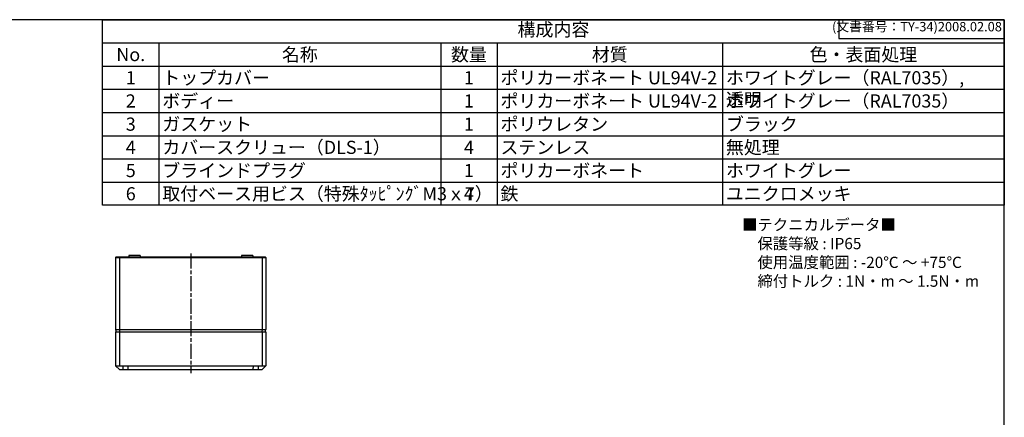
# Model space of a CAD drawing. Units: millimetres. Extents: x 0 to 2428, y 0 to 840.
# Drawn here: x 423 to 1209, y 523 to 840 of the extents above; entities that cross this region are included whole.
import ezdxf

# ---------------------------------------------------------------- set-up
doc = ezdxf.new("R2010")
doc.units = ezdxf.units.MM
doc.linetypes.add('AM_ISO08W050', pattern=[18, 12, -1.5, 3, -1.5])
for name, color, linetype, lineweight in [('AM_7', 4, 'AM_ISO08W050', 25), ('ﾄｯﾌﾟｶﾊﾞｰ', 7, 'Continuous', 25), ('ﾎﾞﾃﾞｨｰ', 2, 'Continuous', 25)]:
    doc.layers.add(name, color=color, linetype=linetype, lineweight=lineweight)
doc.styles.add('ACISOTS', font='isocp.shx', dxfattribs={"height": 1, "bigfont": 'extfont.shx'})
doc.styles.get("Standard").update_dxf_attribs({"font": 'ISOCP.SHX', "bigfont": 'EXTFONT.SHX'})
doc.styles.add('takachi1', font='txt', dxfattribs={"height": 2.5})

# ---------------------------------------------------------------- blocks, each defined once
blk = doc.blocks.new('TK-A3')
for p, q in [((359, 280), (359, 275)), ((359, 275), (403, 275))]:
    blk.add_line(p, q)
blk.add_lwpolyline([(0, 0), (403, 0), (403, 280), (0, 280)], close=True)
at = {"insert": (402.36, 276.11), "char_height": 2.5, "width": 43.0784, "attachment_point": 9}
blk.add_mtext('(文書番号：TY-34)2008.02.08', dxfattribs=at)
blk = doc.blocks.new('*S103')
at = {"color": 7}
for p, q in [((489, 840), (1209, 840)), ((489, 691.8), (489, 840)), ((1209, 840), (1209, 691.8)), ((1209, 691.8), (489, 691.8))]:
    blk.add_line(p, q, dxfattribs=at)
at = {"color": 1}
for p, q in [((489, 821.47), (1209, 821.47)), ((534, 821.47), (534, 802.95)), ((759, 821.47), (759, 802.95)), ((804, 821.47), (804, 802.95)), ((984, 821.47), (984, 802.95)), ((489, 802.95), (1209, 802.95)), ((534, 802.95), (534, 784.42)), ((759, 802.95), (759, 784.42)), ((804, 802.95), (804, 784.42)), ((984, 802.95), (984, 784.42)), ((489, 784.42), (1209, 784.42)), ((534, 784.42), (534, 765.9)), ((759, 784.42), (759, 765.9)), ((804, 784.42), (804, 765.9)), ((984, 784.42), (984, 765.9)), ((489, 765.9), (1209, 765.9)), ((534, 765.9), (534, 747.37)), ((759, 765.9), (759, 747.37)), ((804, 765.9), (804, 747.37)), ((984, 765.9), (984, 747.37)), ((489, 747.37), (1209, 747.37)), ((534, 747.37), (534, 728.85)), ((759, 747.37), (759, 728.85)), ((804, 747.37), (804, 728.85)), ((984, 747.37), (984, 728.85)), ((489, 728.85), (1209, 728.85)), ((534, 728.85), (534, 710.32)), ((759, 728.85), (759, 710.32)), ((804, 728.85), (804, 710.32)), ((984, 728.85), (984, 710.32)), ((489, 710.32), (1209, 710.32)), ((534, 710.32), (534, 691.8)), ((759, 710.32), (759, 691.8)), ((804, 710.32), (804, 691.8)), ((984, 710.32), (984, 691.8))]:
    blk.add_line(p, q, dxfattribs=at)
at = {"color": 2, "insert": (849, 830.74), "char_height": 10.5, "attachment_point": 5, "style": 'ACISOTS'}
blk.add_mtext('構成内容', dxfattribs=at)
at = {"color": 2, "char_height": 10.5, "style": 'ACISOTS'}
for s, insert, width, attachment_point in [('名称', (646.5, 817.42), 219.6, 2), ('数量', (781.5, 817.42), 39.6, 2), ('材質', (894, 817.42), 174.6, 2), ('色・表面処理', (1096.5, 817.42), 219.6, 2), ('No.', (511.5, 817.42), 39.6, 2), ('1', (511.5, 798.9), 39.6, 2), ('トップカバー', (536.7, 798.9), 219.6, 1), ('1', (781.5, 798.9), 39.6, 2), ('ポリカーボネート UL94V-2', (806.7, 798.9), 174.6, 1), ('ホワイトグレー（RAL7035）, 透明', (986.7, 798.9), 219.6, 1), ('2', (511.5, 780.37), 39.6, 2), ('ボディー', (536.7, 780.37), 219.6, 1), ('1', (781.5, 780.37), 39.6, 2), ('ポリカーボネート UL94V-2', (806.7, 780.37), 174.6, 1), ('ホワイトグレー（RAL7035）', (986.7, 780.37), 219.6, 1), ('ガスケット', (536.7, 761.85), 219.6, 1), ('ポリウレタン', (806.7, 761.85), 174.6, 1), ('ブラック', (986.7, 761.85), 219.6, 1), ('3', (511.5, 761.85), 39.6, 2), ('1', (781.5, 761.85), 39.6, 2), ('4', (511.5, 743.32), 39.6, 2), ('カバースクリュー（DLS-1）', (536.7, 743.32), 219.6, 1), ('4', (781.5, 743.32), 39.6, 2), ('ステンレス', (806.7, 743.32), 174.6, 1), ('無処理', (986.7, 743.32), 219.6, 1), ('5', (511.5, 724.8), 39.6, 2), ('ブラインドプラグ', (536.7, 724.8), 219.6, 1), ('1', (781.5, 724.8), 39.6, 2), ('ポリカーボネート', (806.7, 724.8), 174.6, 1), ('ホワイトグレー', (986.7, 724.8), 219.6, 1), ('取付ベース用ビス（特殊ﾀｯﾋﾟﾝｸﾞM3ｘ7）', (536.7, 706.27), 219.6, 1), ('鉄', (806.7, 706.27), 174.6, 1), ('6', (511.5, 706.27), 39.6, 2), ('4', (781.5, 706.27), 39.6, 2), ('ユニクロメッキ', (986.7, 706.27), 219.6, 1)]:
    blk.add_mtext(s, dxfattribs=dict(at, insert=insert, width=width, attachment_point=attachment_point))

msp = doc.modelspace()

# ---------------------------------------------------------------- linework, layer by layer
msp.add_line((499.389, 590.719), (619.389, 590.719))
at = {"layer": 'AM_7'}
msp.add_line((559.389, 653.219), (559.389, 557.719), dxfattribs=at)
at = {"layer": 'ﾄｯﾌﾟｶﾊﾞｰ'}
for p, q in [((499.389, 590.719), (619.389, 590.719)), ((499.389, 590.719), (499.389, 563.719)), ((502.389, 590.719), (502.389, 563.719)), ((616.389, 590.719), (616.389, 563.719)), ((619.389, 590.719), (619.389, 563.719)), ((499.389, 563.719), (619.389, 563.719)), ((502.389, 560.719), (499.389, 563.719)), ((502.389, 560.719), (616.389, 560.719)), ((505.389, 560.719), (505.389, 563.719)), ((509.415, 560.719), (509.389, 563.719)), ((609.363, 560.719), (609.389, 563.719)), ((613.389, 560.719), (613.389, 563.719)), ((616.389, 560.719), (619.389, 563.719))]:
    msp.add_line(p, q, dxfattribs=at)
at = {"layer": 'ﾎﾞﾃﾞｨｰ'}
for p, q in [((499.889, 650.719), (499.389, 650.219)), ((499.389, 650.219), (499.389, 592.719)), ((499.389, 650.219), (619.389, 650.219)), ((499.889, 650.719), (618.889, 650.719)), ((502.389, 650.219), (502.596, 650.719)), ((502.389, 650.219), (502.389, 592.719)), ((509.889, 651.719), (509.881, 650.719)), ((518.889, 651.719), (509.889, 651.719)), ((518.889, 651.719), (518.898, 650.719)), ((599.889, 651.719), (599.881, 650.719)), ((608.889, 651.719), (599.889, 651.719)), ((608.889, 651.719), (608.898, 650.719)), ((616.389, 650.219), (616.182, 650.719)), ((616.389, 650.219), (616.389, 592.719)), ((619.389, 650.219), (618.889, 650.719)), ((619.389, 650.219), (619.389, 592.719)), ((499.389, 592.719), (619.389, 592.719)), ((499.389, 592.719), (499.925, 590.719)), ((499.925, 590.719), (618.853, 590.719)), ((502.389, 592.719), (502.611, 590.719)), ((616.389, 592.719), (616.167, 590.719)), ((618.853, 590.719), (619.389, 592.719))]:
    msp.add_line(p, q, dxfattribs=at)

# ---------------------------------------------------------------- block references
at = {"lineweight": 0, "xscale": 3, "yscale": 3, "zscale": 3}
msp.add_blockref('TK-A3', (0, 0), dxfattribs=at)
msp.add_blockref('*S103', (0, 0))

# ---------------------------------------------------------------- texts
at = {"insert": (999.591, 680.769), "char_height": 9, "attachment_point": 1, "style": 'takachi1'}
msp.add_mtext_dynamic_manual_height_columns('■テクニカルデータ■\\P\u3000保護等級 : IP65\\P\u3000使用温度範囲 : -20℃ ～ +75℃\\P\u3000締付トルク : 1N・m ～ 1.5N・m', width=192.35152, gutter_width=0, heights=[74.425], dxfattribs=at)

doc.saveas('drawing.dxf')
